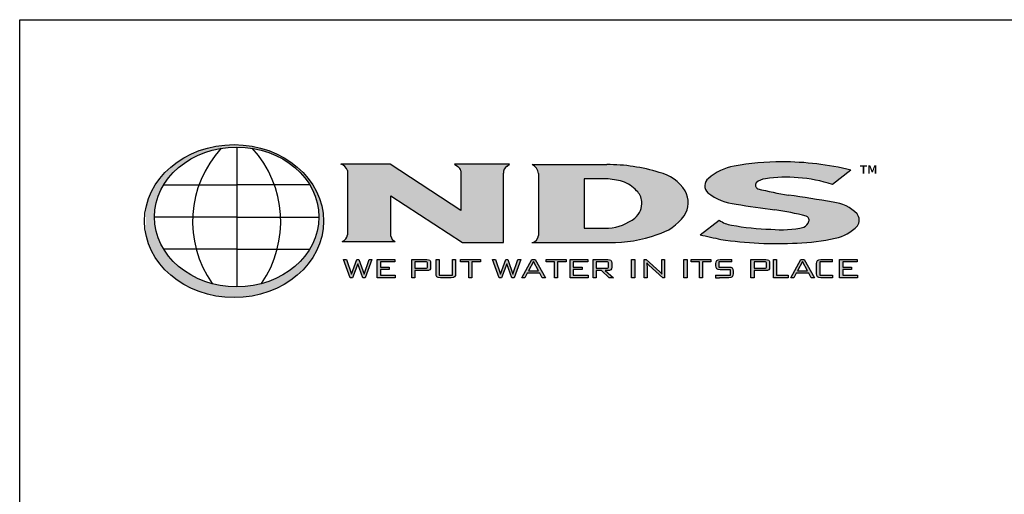
# Model space of a CAD drawing. Extents: x 0 to 216, y 0 to 280.
# Drawn here: x 0 to 132, y 216 to 280 of the extents above; entities that cross this region are included whole.
import ezdxf

# ---------------------------------------------------------------- set-up
doc = ezdxf.new("R2010")
doc.units = 0
doc.header["$LTSCALE"] = 10
doc.header["$MEASUREMENT"] = 0
for name, color, linetype in [('588-LOGO$0$CADdetails-1-FINE', 1, 'CONTINUOUS'), ('588-LOGO$0$CADdetails-9-EXTRAFINE', 9, 'CONTINUOUS'), ('588-LOGO$0$FRAME', 7, 'CONTINUOUS'), ('CADdetails-7-VERYFINE', 7, 'CONTINUOUS')]:
    doc.layers.add(name, color=color, linetype=linetype)
doc.styles.add('588-LOGO$0$CADdetails-NOTES', font='ARIALN.TTF', dxfattribs={"height": 2.38})
doc.styles.add('CADdetails-DIMENSIONS', font='ARIALN.TTF', dxfattribs={"height": 2.38})
doc.dimstyles.new('CADdetails-LEADER', dxfattribs={"dimtxt": 2.38, "dimasz": 2.38, "dimexe": 0.5, "dimexo": 1.5, "dimgap": 1, "dimtad": 0, "dimzin": 0, "dimdsep": 46, "dimtxsty": 'CADdetails-DIMENSIONS', "dimcen": 1, "dimclrd": 256, "dimclre": 256, "dimclrt": 256, "dimadec": 0, "dimazin": 0, "dimtfac": 1, "dimtdec": 4, "dimtofl": 0, "dimtmove": 0, "dimatfit": 3, "dimfxl": 1, "dimtolj": 1, "dimtzin": 0, "dimarcsym": 0})

msp = doc.modelspace()

# ---------------------------------------------------------------- hatches: boundary and pattern name
at = {"layer": '588-LOGO$0$CADdetails-9-EXTRAFINE', "true_color": 0x2c4469}
h = msp.add_hatch(dxfattribs=at)
h.set_pattern_fill('DOTS', color=177, scale=0.5)
edge = h.paths.add_edge_path()
edge.add_ellipse((28.738, 252.96), major_axis=(11.999, 0), ratio=0.8557047, start_angle=190.09384, end_angle=529.90616)
edge.add_line((16.924, 254.76), (16.924, 251.16))
edge = h.paths.add_edge_path(flags=16)
edge.add_ellipse((29.101, 253.524), major_axis=(-11.033, 0), ratio=0.8503649, start_angle=27.30999, end_angle=72.56513, ccw=False)
edge.add_ellipse((29.101, 253.524), major_axis=(-11.033, 0), ratio=0.8503649, start_angle=0.24359, end_angle=27.30999, ccw=False)
edge.add_ellipse((29.101, 253.524), major_axis=(-11.033, 0), ratio=0.8503649, start_angle=332.59169, end_angle=360.24359, ccw=False)
edge.add_ellipse((29.101, 253.524), major_axis=(-11.033, 0), ratio=0.8503649, start_angle=280.91924, end_angle=332.59169, ccw=False)
edge.add_ellipse((29.101, 253.524), major_axis=(-11.033, 0), ratio=0.8503649, start_angle=270, end_angle=280.91924, ccw=False)
edge.add_ellipse((29.101, 253.524), major_axis=(-11.033, 0), ratio=0.8503649, start_angle=259.08076, end_angle=270, ccw=False)
edge.add_ellipse((29.101, 253.524), major_axis=(-11.033, 0), ratio=0.8503649, start_angle=207.40831, end_angle=259.08076, ccw=False)
edge.add_ellipse((29.101, 253.524), major_axis=(-11.033, 0), ratio=0.8503649, start_angle=179.75641, end_angle=207.40831, ccw=False)
edge.add_ellipse((29.101, 253.524), major_axis=(-11.033, 0), ratio=0.8503649, start_angle=152.69001, end_angle=179.75641, ccw=False)
edge.add_ellipse((29.101, 253.524), major_axis=(-11.033, 0), ratio=0.8503649, start_angle=107.43487, end_angle=152.69001, ccw=False)
edge.add_ellipse((29.101, 253.524), major_axis=(-11.033, 0), ratio=0.8503649, start_angle=90, end_angle=107.43487, ccw=False)
edge.add_ellipse((29.101, 253.524), major_axis=(-11.033, 0), ratio=0.8503649, start_angle=72.56513, end_angle=90, ccw=False)
h.paths.add_polyline_path([(24.055, 257.843), (29.101, 257.843), (34.146, 257.843, -0.1513016), (34.541, 249.219), (29.101, 249.219), (23.66, 249.219, -0.1513016)], flags=0)
h = msp.add_hatch(dxfattribs=at)
h.set_pattern_fill('DOTS', color=177, scale=0.5)
h.paths.add_polyline_path([(59.158, 254.378), (49.696, 260.622), (43.042, 260.622, -0.267089), (43.945, 259.74), (43.945, 251.26, -0.3427707), (43.241, 250.223), (50.345, 250.223, -0.2470821), (49.765, 250.938), (49.765, 256.375), (59.37, 250.079), (64.858, 250.079), (64.858, 259.397, -0.2616015), (65.361, 260.357), (65.7, 260.622), (58.308, 260.622), (58.753, 260.29, -0.2216364), (59.158, 259.691)])
h.paths.add_polyline_path([(79.085, 250.079, 0.0874539), (85.478, 251.154, 0.1630067), (89.106, 253.668, 0.2817567), (89.241, 257.023, 0.1926591), (85.771, 259.5, 0.0772711), (78.716, 260.548), (68.736, 260.548, -0.229318), (69.579, 259.366), (69.579, 251.038, -0.3203012), (68.68, 250.079)])
h.paths.add_polyline_path([(75.694, 258.646), (78.642, 258.646, -0.0424128), (80.827, 258.294, -0.1347565), (82.728, 257.033, -0.1920279), (83.407, 255.617, -0.2491773), (82.501, 253.375, -0.141993), (78.977, 251.998), (75.694, 251.998)], flags=16)
h.paths.add_polyline_path([(105.437, 253.629, -0.4461444), (105.821, 252.943, -0.2030665), (105.163, 252.162, -0.0899343), (100.736, 251.871, -0.0400611), (95.455, 252.425, -0.1337469), (93.806, 253.107), (91.237, 251.126, 0.0041991), (94.026, 250.518, 0.0529927), (104.251, 250.016, 0.0520959), (109.358, 250.662, 0.1521978), (112.326, 252.31, 0.3391236), (112.28, 253.948, 0.1754257), (109.073, 255.507, 0.0096361), (103.097, 256.441, -0.021433), (98.962, 257.308, -0.452262), (98.767, 258.103, -0.163672), (100.008, 258.657, -0.0621657), (104.376, 258.77, -0.0698911), (108.984, 257.858), (111.467, 259.823, 0.0570853), (102.209, 260.927, 0.0471065), (95.802, 260.35, 0.1385985), (92.344, 258.681, 0.4551381), (92.266, 256.78, 0.1430404), (96.055, 255.24, 0.007418), (101.28, 254.48, -0.0254704)])
h = msp.add_hatch(color=177, dxfattribs=at)
h.dxf.hatch_style = 1
h.paths.add_polyline_path([(45.335, 247.217), (46.018, 245.355), (46.323, 245.355), (47.215, 247.818), (46.847, 247.818), (46.174, 245.861), (45.472, 247.818), (45.221, 247.818), (44.494, 245.861), (43.828, 247.818), (43.413, 247.818), (44.305, 245.355), (44.629, 245.355)])
h.paths.add_polyline_path([(48.366, 246.802), (48.366, 247.487), (50.325, 247.487), (50.325, 247.818), (47.954, 247.818), (47.954, 245.355), (50.344, 245.355), (50.344, 245.693), (48.366, 245.693), (48.366, 246.476), (49.564, 246.476), (49.564, 246.802)])
h = msp.add_hatch(color=177, dxfattribs=at)
h.dxf.hatch_style = 1
h.paths.add_polyline_path([(54.815, 246.343), (54.976, 246.428), (55.068, 246.575), (55.098, 246.79), (55.098, 247.34), (55.068, 247.557), (54.976, 247.705), (54.815, 247.79), (54.576, 247.818), (52.591, 247.818), (52.591, 245.355), (53.004, 245.355), (53.004, 246.315), (54.576, 246.315)])
h.paths.add_polyline_path([(53.004, 246.639), (53.004, 247.499), (54.517, 247.499), (54.66, 247.421), (54.681, 247.24), (54.681, 246.803), (54.604, 246.661), (54.416, 246.639)], flags=16)
h.paths.add_polyline_path([(56.247, 247.818), (55.835, 247.818), (55.835, 245.938), (55.865, 245.655), (55.956, 245.479), (56.131, 245.386), (56.413, 245.355), (57.873, 245.355), (58.153, 245.386), (58.327, 245.476), (58.417, 245.652), (58.447, 245.938), (58.447, 247.818), (58.041, 247.818), (58.041, 245.698), (56.247, 245.698)])
h.paths.add_polyline_path([(60.645, 247.482), (61.775, 247.482), (61.775, 247.818), (59.11, 247.818), (59.11, 247.482), (60.235, 247.482), (60.235, 245.355), (60.645, 245.355)])
h = msp.add_hatch(color=177, dxfattribs=at)
h.dxf.hatch_style = 1
h.paths.add_polyline_path([(65.307, 247.217), (65.989, 245.355), (66.295, 245.355), (67.187, 247.818), (66.819, 247.818), (66.146, 245.861), (65.444, 247.818), (65.193, 247.818), (64.466, 245.861), (63.8, 247.818), (63.385, 247.818), (64.277, 245.355), (64.601, 245.355)])
h.paths.add_polyline_path([(69.73, 245.961), (70.044, 245.355), (70.496, 245.355), (69.129, 247.818), (68.688, 247.818), (67.344, 245.355), (67.749, 245.355), (68.064, 245.961)])
h.paths.add_polyline_path([(69.562, 246.276), (68.236, 246.276), (68.898, 247.536)], flags=16)
h.paths.add_polyline_path([(73.263, 247.482), (73.263, 247.818), (70.598, 247.818), (70.598, 247.482), (71.724, 247.482), (71.724, 245.355), (72.134, 245.355), (72.134, 247.482)])
h.paths.add_polyline_path([(74.234, 246.476), (75.432, 246.476), (75.432, 246.802), (74.234, 246.802), (74.234, 247.487), (76.193, 247.487), (76.193, 247.818), (73.822, 247.818), (73.822, 245.355), (76.212, 245.355), (76.212, 245.693), (74.234, 245.693)])
h.paths.add_polyline_path([(77.297, 246.315), (78.022, 246.315), (79.024, 245.355), (79.634, 245.355), (78.509, 246.315), (78.87, 246.315), (79.108, 246.343), (79.269, 246.428), (79.361, 246.575), (79.392, 246.79), (79.392, 247.34), (79.361, 247.557), (79.269, 247.705), (79.108, 247.79), (78.87, 247.818), (76.885, 247.818), (76.885, 245.355), (77.297, 245.355)])
h.paths.add_polyline_path([(77.297, 246.634), (77.297, 247.499), (78.81, 247.499), (78.953, 247.423), (78.975, 247.245), (78.975, 246.793), (78.9, 246.655), (78.709, 246.634)], flags=16)
h = msp.add_hatch(color=177, dxfattribs=at)
h.dxf.hatch_style = 1
h.paths.add_polyline_path([(82.47, 247.818), (82.058, 247.818), (82.058, 245.355), (82.47, 245.355)])
h.paths.add_polyline_path([(84.006, 247.818), (83.747, 247.818), (83.747, 245.355), (84.124, 245.355), (84.124, 246.807), (84.117, 247.106), (84.096, 247.345), (84.304, 247.105), (84.346, 247.068), (86.238, 245.355), (86.468, 245.355), (86.468, 247.818), (86.091, 247.818), (86.091, 246.467), (86.1, 246.109), (86.128, 245.861), (85.982, 246.036), (85.848, 246.171)])
h = msp.add_hatch(color=177, dxfattribs=at)
h.dxf.hatch_style = 1
h.paths.add_polyline_path([(89.483, 247.818), (89.071, 247.818), (89.071, 245.355), (89.483, 245.355)])
h.paths.add_polyline_path([(91.147, 247.482), (91.147, 245.355), (91.557, 245.355), (91.557, 247.482), (92.687, 247.482), (92.687, 247.818), (90.022, 247.818), (90.022, 247.482)])
h.paths.add_polyline_path([(93.738, 247.482), (95.481, 247.482), (95.481, 247.818), (93.943, 247.818), (93.662, 247.787), (93.489, 247.696), (93.4, 247.519), (93.37, 247.235), (93.37, 247.021), (93.4, 246.737), (93.489, 246.561), (93.662, 246.469), (93.943, 246.439), (95.295, 246.439), (95.295, 245.698), (93.3, 245.698), (93.3, 245.355), (93.852, 245.355), (95.095, 245.355), (95.374, 245.386), (95.547, 245.476), (95.636, 245.652), (95.665, 245.938), (95.665, 246.215), (95.635, 246.499), (95.544, 246.674), (95.371, 246.765), (95.095, 246.795), (93.738, 246.795)])
h = msp.add_hatch(color=177, dxfattribs=at)
h.dxf.hatch_style = 1
h.paths.add_polyline_path([(98.055, 245.355), (98.467, 245.355), (98.467, 246.315), (100.04, 246.315), (100.279, 246.343), (100.44, 246.428), (100.531, 246.575), (100.562, 246.79), (100.562, 247.34), (100.531, 247.557), (100.44, 247.705), (100.279, 247.79), (100.04, 247.818), (98.055, 247.818)])
h.paths.add_polyline_path([(98.467, 246.639), (98.467, 247.499), (99.98, 247.499), (100.124, 247.421), (100.145, 247.24), (100.145, 246.803), (100.068, 246.661), (99.879, 246.639)], flags=16)
h.paths.add_polyline_path([(101.495, 245.698), (101.495, 247.818), (101.082, 247.818), (101.082, 245.355), (103.051, 245.355), (103.051, 245.698)])
h.paths.add_polyline_path([(104.136, 245.961), (105.801, 245.961), (106.116, 245.355), (106.568, 245.355), (105.2, 247.818), (104.76, 247.818), (103.416, 245.355), (103.821, 245.355)])
h.paths.add_polyline_path([(104.308, 246.276), (104.97, 247.536), (105.634, 246.276)], flags=16)
h.paths.add_polyline_path([(107.272, 245.698), (107.272, 247.482), (108.98, 247.482), (108.98, 247.818), (107.44, 247.818), (107.158, 247.787), (106.983, 247.696), (106.892, 247.519), (106.862, 247.235), (106.862, 245.938), (106.892, 245.654), (106.983, 245.478), (107.158, 245.386), (107.44, 245.355), (108.98, 245.355), (108.98, 245.698)])
h.paths.add_polyline_path([(112.339, 245.355), (112.339, 245.693), (110.361, 245.693), (110.361, 246.476), (111.559, 246.476), (111.559, 246.802), (110.361, 246.802), (110.361, 247.487), (112.321, 247.487), (112.321, 247.818), (109.949, 247.818), (109.949, 245.355)])

# ---------------------------------------------------------------- linework, layer by layer
at = {"layer": '588-LOGO$0$CADdetails-1-FINE', "color": 177, "true_color": 0x2c4469}
for p, q in [((29.101, 262.906), (29.101, 244.142)), ((19.306, 257.843), (29.101, 257.843)), ((38.895, 257.843), (29.101, 257.843)), ((29.101, 253.484), (18.068, 253.484)), ((29.101, 253.484), (40.134, 253.484)), ((29.101, 249.219), (19.297, 249.219)), ((29.101, 249.219), (38.904, 249.219))]:
    msp.add_line(p, q, dxfattribs=at)
for centre, start, end in [((37.78, 252.893), 137.57319, 214.76782), ((20.421, 252.893), 325.23218, 42.42681)]:
    msp.add_arc(centre, 14.59, start, end, dxfattribs=at)
for centre, major_axis, ratio in [((28.738, 252.96), (11.999, 0), 0.8557047), ((29.101, 253.524), (-11.033, 0), 0.8503649)]:
    msp.add_ellipse(centre, major_axis=major_axis, ratio=ratio, dxfattribs=at)
at = {"layer": '588-LOGO$0$CADdetails-9-EXTRAFINE', "color": 177, "true_color": 0x2c4469}
for p, q in [((49.696, 260.622), (43.042, 260.622)), ((59.158, 254.378), (49.696, 260.622)), ((65.7, 260.622), (58.308, 260.622)), ((58.308, 260.622), (58.753, 260.29)), ((65.361, 260.357), (65.7, 260.622)), ((68.736, 260.548), (78.716, 260.548)), ((59.158, 259.691), (59.158, 254.378)), ((64.858, 250.079), (64.858, 259.397)), ((69.579, 259.366), (69.579, 251.038)), ((111.467, 259.823), (108.984, 257.858)), ((75.694, 258.646), (75.694, 251.998)), ((78.642, 258.646), (75.694, 258.646)), ((49.765, 250.938), (49.765, 256.375)), ((49.765, 256.375), (59.37, 250.079)), ((91.237, 251.126), (93.806, 253.107)), ((75.694, 251.998), (78.977, 251.998)), ((43.241, 250.223), (50.345, 250.223)), ((59.37, 250.079), (64.858, 250.079)), ((68.68, 250.079), (79.085, 250.079)), ((44.305, 245.355), (43.413, 247.818)), ((43.413, 247.818), (43.828, 247.818)), ((43.828, 247.818), (44.494, 245.861)), ((44.494, 245.861), (45.221, 247.818)), ((45.335, 247.217), (44.629, 245.355)), ((45.221, 247.818), (45.472, 247.818)), ((46.018, 245.355), (45.335, 247.217)), ((45.472, 247.818), (46.174, 245.861)), ((46.174, 245.861), (46.847, 247.818)), ((47.215, 247.818), (46.323, 245.355)), ((46.847, 247.818), (47.215, 247.818)), ((47.954, 245.355), (47.954, 247.818)), ((47.954, 247.818), (50.325, 247.818)), ((50.325, 247.487), (48.366, 247.487)), ((48.366, 247.487), (48.366, 246.802)), ((50.325, 247.818), (50.325, 247.487)), ((52.591, 245.355), (52.591, 247.818)), ((52.591, 247.818), (54.576, 247.818)), ((54.416, 247.499), (53.004, 247.499)), ((53.004, 247.499), (53.004, 246.639)), ((54.543, 247.484), (54.416, 247.499)), ((54.624, 247.44), (54.543, 247.484)), ((54.576, 247.818), (54.815, 247.79)), ((54.667, 247.361), (54.624, 247.44)), ((54.681, 247.24), (54.667, 247.361)), ((54.667, 246.776), (54.681, 246.898)), ((54.681, 246.898), (54.681, 247.24)), ((54.815, 247.79), (54.976, 247.705)), ((54.976, 247.705), (55.068, 247.557)), ((55.068, 247.557), (55.098, 247.34)), ((55.098, 247.34), (55.098, 246.79)), ((55.835, 245.938), (55.835, 247.818)), ((55.835, 247.818), (56.247, 247.818)), ((56.247, 247.818), (56.247, 245.698)), ((58.041, 245.698), (58.041, 247.818)), ((58.041, 247.818), (58.447, 247.818)), ((58.447, 247.818), (58.447, 245.938)), ((59.11, 247.482), (59.11, 247.818)), ((59.11, 247.818), (61.775, 247.818)), ((60.235, 247.482), (59.11, 247.482)), ((60.235, 245.355), (60.235, 247.482)), ((60.645, 247.482), (60.645, 245.355)), ((61.775, 247.482), (60.645, 247.482)), ((61.775, 247.818), (61.775, 247.482)), ((64.277, 245.355), (63.385, 247.818)), ((63.385, 247.818), (63.8, 247.818)), ((63.8, 247.818), (64.466, 245.861)), ((64.466, 245.861), (65.193, 247.818)), ((65.307, 247.217), (64.601, 245.355)), ((65.193, 247.818), (65.444, 247.818)), ((65.989, 245.355), (65.307, 247.217)), ((65.444, 247.818), (66.146, 245.861)), ((66.146, 245.861), (66.819, 247.818)), ((67.187, 247.818), (66.295, 245.355)), ((66.819, 247.818), (67.187, 247.818)), ((67.344, 245.355), (68.688, 247.818)), ((68.898, 247.536), (68.236, 246.276)), ((68.688, 247.818), (69.129, 247.818)), ((69.562, 246.276), (68.898, 247.536)), ((69.129, 247.818), (70.496, 245.355)), ((70.598, 247.482), (70.598, 247.818)), ((70.598, 247.818), (73.263, 247.818)), ((71.724, 247.482), (70.598, 247.482)), ((71.724, 245.355), (71.724, 247.482)), ((72.134, 247.482), (72.134, 245.355)), ((73.263, 247.482), (72.134, 247.482)), ((73.263, 247.818), (73.263, 247.482)), ((73.822, 245.355), (73.822, 247.818)), ((73.822, 247.818), (76.193, 247.818)), ((76.193, 247.487), (74.234, 247.487)), ((74.234, 247.487), (74.234, 246.802)), ((76.193, 247.818), (76.193, 247.487)), ((76.885, 245.355), (76.885, 247.818)), ((76.885, 247.818), (78.87, 247.818)), ((78.709, 247.499), (77.297, 247.499)), ((77.297, 247.499), (77.297, 246.634)), ((78.837, 247.484), (78.709, 247.499)), ((78.918, 247.442), (78.837, 247.484)), ((78.87, 247.818), (79.108, 247.79)), ((78.96, 247.364), (78.918, 247.442)), ((78.975, 247.245), (78.96, 247.364)), ((78.975, 246.886), (78.975, 247.245)), ((79.108, 247.79), (79.269, 247.705)), ((79.269, 247.705), (79.361, 247.557)), ((79.361, 247.557), (79.392, 247.34)), ((79.392, 247.34), (79.392, 246.79)), ((82.058, 245.355), (82.058, 247.818)), ((82.058, 247.818), (82.47, 247.818)), ((82.47, 247.818), (82.47, 245.355)), ((83.747, 245.355), (83.747, 247.818)), ((83.747, 247.818), (84.006, 247.818)), ((84.006, 247.818), (85.848, 246.171)), ((84.304, 247.105), (84.096, 247.345)), ((84.096, 247.345), (84.117, 247.106)), ((84.117, 247.106), (84.124, 246.807)), ((84.346, 247.068), (84.304, 247.105)), ((86.238, 245.355), (84.346, 247.068)), ((86.091, 246.467), (86.091, 247.818)), ((86.091, 247.818), (86.468, 247.818)), ((86.468, 247.818), (86.468, 245.355)), ((89.071, 245.355), (89.071, 247.818)), ((89.071, 247.818), (89.483, 247.818)), ((89.483, 247.818), (89.483, 245.355)), ((90.022, 247.482), (90.022, 247.818)), ((90.022, 247.818), (92.687, 247.818)), ((91.147, 247.482), (90.022, 247.482)), ((91.147, 245.355), (91.147, 247.482)), ((91.557, 247.482), (91.557, 245.355)), ((92.687, 247.482), (91.557, 247.482)), ((92.687, 247.818), (92.687, 247.482)), ((93.37, 247.235), (93.4, 247.519)), ((93.37, 247.021), (93.37, 247.235)), ((93.4, 246.737), (93.37, 247.021)), ((93.4, 247.519), (93.489, 247.696)), ((93.489, 247.696), (93.662, 247.787)), ((93.662, 247.787), (93.943, 247.818)), ((95.481, 247.482), (93.738, 247.482)), ((93.738, 247.482), (93.738, 246.795)), ((93.943, 247.818), (95.481, 247.818)), ((95.481, 247.482), (95.481, 247.818)), ((98.055, 245.355), (98.055, 247.818)), ((98.055, 247.818), (100.04, 247.818)), ((99.879, 247.499), (98.467, 247.499)), ((98.467, 247.499), (98.467, 246.639)), ((100.007, 247.484), (99.879, 247.499)), ((100.088, 247.44), (100.007, 247.484)), ((100.04, 247.818), (100.279, 247.79)), ((100.131, 247.361), (100.088, 247.44)), ((100.145, 247.24), (100.131, 247.361)), ((100.131, 246.776), (100.145, 246.898)), ((100.145, 246.898), (100.145, 247.24)), ((100.279, 247.79), (100.44, 247.705)), ((100.44, 247.705), (100.531, 247.557)), ((100.531, 247.557), (100.562, 247.34)), ((100.562, 247.34), (100.562, 246.79)), ((101.082, 245.355), (101.082, 247.818)), ((101.082, 247.818), (101.495, 247.818)), ((101.495, 247.818), (101.495, 245.698)), ((103.416, 245.355), (104.76, 247.818)), ((104.97, 247.536), (104.308, 246.276)), ((104.76, 247.818), (105.2, 247.818)), ((105.634, 246.276), (104.97, 247.536)), ((105.2, 247.818), (106.568, 245.355)), ((106.862, 247.235), (106.892, 247.519)), ((106.862, 245.938), (106.862, 247.235)), ((106.892, 247.519), (106.983, 247.696)), ((106.983, 247.696), (107.158, 247.787)), ((107.158, 247.787), (107.44, 247.818)), ((108.98, 247.482), (107.272, 247.482)), ((107.272, 247.482), (107.272, 245.698)), ((107.44, 247.818), (108.98, 247.818)), ((108.98, 247.482), (108.98, 247.818)), ((109.949, 245.355), (109.949, 247.818)), ((109.949, 247.818), (112.321, 247.818)), ((112.321, 247.487), (110.361, 247.487)), ((110.361, 247.487), (110.361, 246.802)), ((112.321, 247.818), (112.321, 247.487)), ((48.366, 246.802), (49.564, 246.802)), ((49.564, 246.476), (48.366, 246.476)), ((48.366, 246.476), (48.366, 245.693)), ((48.366, 245.693), (50.344, 245.693)), ((49.564, 246.802), (49.564, 246.476)), ((50.344, 245.693), (50.344, 245.355)), ((53.004, 246.639), (54.416, 246.639)), ((54.576, 246.315), (53.004, 246.315)), ((53.004, 246.315), (53.004, 245.355)), ((54.416, 246.639), (54.543, 246.654)), ((54.543, 246.654), (54.624, 246.697)), ((54.815, 246.343), (54.576, 246.315)), ((54.624, 246.697), (54.667, 246.776)), ((54.976, 246.428), (54.815, 246.343)), ((55.068, 246.575), (54.976, 246.428)), ((55.098, 246.79), (55.068, 246.575)), ((55.865, 245.655), (55.835, 245.938)), ((55.956, 245.479), (55.865, 245.655)), ((56.247, 245.698), (58.041, 245.698)), ((58.417, 245.652), (58.327, 245.476)), ((58.447, 245.938), (58.417, 245.652)), ((68.064, 245.961), (67.749, 245.355)), ((69.73, 245.961), (68.064, 245.961)), ((68.236, 246.276), (69.562, 246.276)), ((70.044, 245.355), (69.73, 245.961)), ((74.234, 246.802), (75.432, 246.802)), ((75.432, 246.476), (74.234, 246.476)), ((74.234, 246.476), (74.234, 245.693)), ((74.234, 245.693), (76.212, 245.693)), ((75.432, 246.802), (75.432, 246.476)), ((76.212, 245.693), (76.212, 245.355)), ((77.297, 246.634), (78.709, 246.634)), ((78.022, 246.315), (77.297, 246.315)), ((77.297, 246.315), (77.297, 245.355)), ((79.024, 245.355), (78.022, 246.315)), ((78.87, 246.315), (78.509, 246.315)), ((78.509, 246.315), (79.634, 245.355)), ((78.709, 246.634), (78.838, 246.648)), ((78.838, 246.648), (78.919, 246.69)), ((79.108, 246.343), (78.87, 246.315)), ((78.919, 246.69), (78.961, 246.767)), ((78.961, 246.767), (78.975, 246.886)), ((79.269, 246.428), (79.108, 246.343)), ((79.361, 246.575), (79.269, 246.428)), ((79.392, 246.79), (79.361, 246.575)), ((84.124, 246.807), (84.124, 245.355)), ((85.848, 246.171), (85.982, 246.036)), ((85.982, 246.036), (86.128, 245.861)), ((86.1, 246.109), (86.091, 246.467)), ((86.128, 245.861), (86.1, 246.109)), ((93.3, 245.698), (95.295, 245.698)), ((93.3, 245.698), (93.3, 245.355)), ((93.489, 246.561), (93.4, 246.737)), ((93.662, 246.469), (93.489, 246.561)), ((93.943, 246.439), (93.662, 246.469)), ((93.738, 246.795), (95.095, 246.795)), ((95.295, 246.439), (93.943, 246.439)), ((95.095, 246.795), (95.371, 246.765)), ((95.295, 245.698), (95.295, 246.439)), ((95.371, 246.765), (95.544, 246.674)), ((95.544, 246.674), (95.635, 246.499)), ((95.636, 245.652), (95.547, 245.476)), ((95.635, 246.499), (95.665, 246.215)), ((95.665, 245.938), (95.636, 245.652)), ((95.665, 246.215), (95.665, 245.938)), ((98.467, 246.639), (99.879, 246.639)), ((100.04, 246.315), (98.467, 246.315)), ((98.467, 246.315), (98.467, 245.355)), ((99.879, 246.639), (100.007, 246.654)), ((100.007, 246.654), (100.088, 246.697)), ((100.279, 246.343), (100.04, 246.315)), ((100.088, 246.697), (100.131, 246.776)), ((100.44, 246.428), (100.279, 246.343)), ((100.531, 246.575), (100.44, 246.428)), ((100.562, 246.79), (100.531, 246.575)), ((101.495, 245.698), (103.051, 245.698)), ((103.051, 245.698), (103.051, 245.355)), ((104.136, 245.961), (103.821, 245.355)), ((105.801, 245.961), (104.136, 245.961)), ((104.308, 246.276), (105.634, 246.276)), ((106.116, 245.355), (105.801, 245.961)), ((106.892, 245.654), (106.862, 245.938)), ((106.983, 245.478), (106.892, 245.654)), ((107.272, 245.698), (108.98, 245.698)), ((108.98, 245.698), (108.98, 245.355)), ((110.361, 246.802), (111.559, 246.802)), ((111.559, 246.476), (110.361, 246.476)), ((110.361, 246.476), (110.361, 245.693)), ((110.361, 245.693), (112.339, 245.693)), ((111.559, 246.802), (111.559, 246.476)), ((112.339, 245.693), (112.339, 245.355)), ((44.629, 245.355), (44.305, 245.355)), ((46.323, 245.355), (46.018, 245.355)), ((50.344, 245.355), (47.954, 245.355)), ((53.004, 245.355), (52.591, 245.355)), ((56.131, 245.386), (55.956, 245.479)), ((56.413, 245.355), (56.131, 245.386)), ((57.873, 245.355), (56.413, 245.355)), ((58.153, 245.386), (57.873, 245.355)), ((58.327, 245.476), (58.153, 245.386)), ((60.645, 245.355), (60.235, 245.355)), ((64.601, 245.355), (64.277, 245.355)), ((66.295, 245.355), (65.989, 245.355)), ((67.749, 245.355), (67.344, 245.355)), ((70.496, 245.355), (70.044, 245.355)), ((72.134, 245.355), (71.724, 245.355)), ((76.212, 245.355), (73.822, 245.355)), ((77.297, 245.355), (76.885, 245.355)), ((79.634, 245.355), (79.024, 245.355)), ((82.47, 245.355), (82.058, 245.355)), ((84.124, 245.355), (83.747, 245.355)), ((86.468, 245.355), (86.238, 245.355)), ((89.483, 245.355), (89.071, 245.355)), ((91.557, 245.355), (91.147, 245.355)), ((93.3, 245.355), (93.852, 245.355)), ((95.095, 245.355), (93.852, 245.355)), ((95.374, 245.386), (95.095, 245.355)), ((95.547, 245.476), (95.374, 245.386)), ((98.467, 245.355), (98.055, 245.355)), ((103.051, 245.355), (101.082, 245.355)), ((103.821, 245.355), (103.416, 245.355)), ((106.568, 245.355), (106.116, 245.355)), ((107.158, 245.386), (106.983, 245.478)), ((107.44, 245.355), (107.158, 245.386)), ((108.98, 245.355), (107.44, 245.355)), ((112.339, 245.355), (109.949, 245.355))]:
    msp.add_line(p, q, dxfattribs=at)
msp.add_lwpolyline([(43.945, 259.74), (43.945, 251.129)], dxfattribs=at)
for centre, radius, start, end in [((42.727, 259.396), 1.265, 15.78293, 75.59896), ((58.313, 259.557), 0.855, 9.0773, 59.06457), ((65.965, 259.429), 1.107, 123.02699, 181.66751), ((67.936, 259.087), 1.666, 9.62745, 61.29004), ((78.872, 237.337), 23.212, 72.71013, 90.38424), ((97.025, 253.397), 7.059, 99.98094, 131.54429), ((102.063, 226.711), 34.216, 89.75514, 100.54319), ((102.019, 219.962), 40.965, 76.66518, 89.734), ((84.411, 253.925), 5.738, 32.67795, 76.29771), ((102.643, 241.216), 17.639, 84.36237, 98.59138), ((77.661, 245.612), 13.072, 75.97978, 85.69426), ((79.482, 254.201), 4.308, 41.10083, 71.79982), ((93.133, 257.697), 1.261, 128.72209, 226.61045), ((99.214, 257.791), 0.545, 145.08076, 242.42249), ((100.211, 256.536), 2.131, 95.4791, 132.6603), ((103.433, 241.91), 16.886, 70.80786, 86.79972), ((81.292, 255.474), 2.12, 3.85764, 47.3379), ((86.433, 255.456), 3.216, 326.22077, 29.16292), ((96.797, 262.497), 7.295, 231.59813, 264.15969), ((111.143, 305.084), 49.304, 255.69671, 260.60805), ((81.864, 100.951), 156.933, 80.01588, 82.22424), ((80.844, 255.348), 2.577, 310.02306, 5.99054), ((124.278, 430.941), 177.954, 260.87452, 262.57457), ((108.523, 250.297), 5.239, 44.17516, 83.9748), ((83.539, 257.828), 6.95, 286.20069, 323.23337), ((95.015, 213.281), 41.672, 75.47091, 81.35332), ((105.321, 253.114), 0.528, 341.14387, 73.66915), ((111.234, 253.099), 1.347, 324.152, 39.08405), ((78.363, 258.766), 6.796, 275.18176, 307.50805), ((95.881, 255.794), 3.395, 232.31996, 262.79165), ((101.55, 285.049), 33.189, 259.41735, 268.59376), ((104.57, 253.329), 1.309, 296.93525, 342.85033), ((108.197, 256.248), 5.705, 281.74173, 316.35725), ((42.925, 251.195), 1.022, 287.99543, 356.32373), ((50.734, 251.131), 0.988, 191.26392, 246.77906), ((68.457, 251.188), 1.131, 281.36787, 352.40917), ((79.231, 268.752), 18.673, 269.55065, 289.54274), ((128.867, 416.873), 169.965, 257.20865, 258.17101), ((102.147, 264.223), 12.432, 263.48281, 284.03892), ((101.497, 298.369), 48.431, 261.12581, 273.25949), ((103.714, 274.783), 24.772, 271.24147, 283.17018)]:
    msp.add_arc(centre, radius, start, end, dxfattribs=at)
at = {"layer": '588-LOGO$0$FRAME'}
for p, q in [((0, 0), (0, 280)), ((0, 280), (216, 280))]:
    msp.add_line(p, q, dxfattribs=at)

# ---------------------------------------------------------------- texts
at = {"layer": '588-LOGO$0$CADdetails-9-EXTRAFINE', "color": 177, "true_color": 0x2c4469, "insert": (112.688, 260.378), "char_height": 2.344, "width": 2.14522, "attachment_point": 1, "style": '588-LOGO$0$CADdetails-NOTES'}
msp.add_mtext('™', dxfattribs=at)

# ---------------------------------------------------------------- leaders
at = {"layer": 'CADdetails-7-VERYFINE'}
msp.add_leader([(126.42, 193.991), (144.306, 226.639), (152.337, 226.639)], dimstyle='CADdetails-LEADER', dxfattribs=at)

doc.saveas('drawing.dxf')
